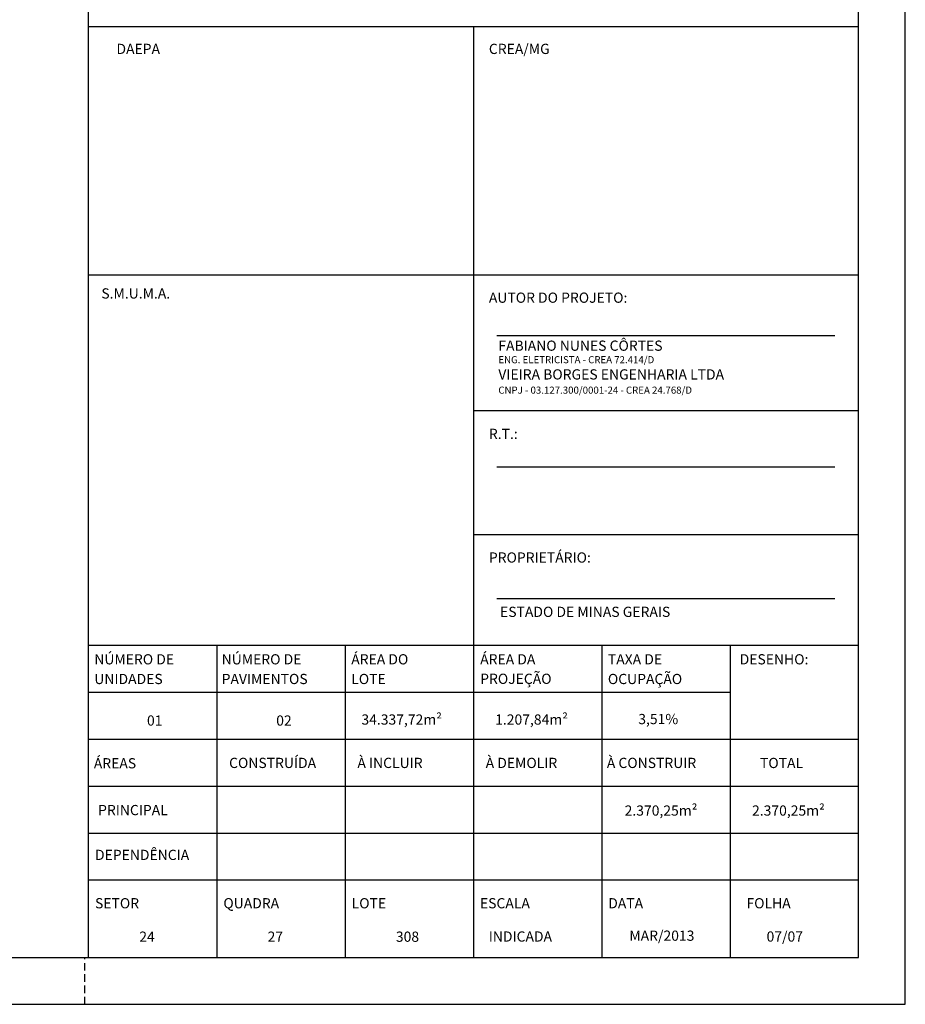
# Model space of a CAD drawing. Units: millimetres. Extents: x 45553 to 70029, y 14083 to 31350.
# Drawn here: x 50790 to 52288, y 14346 to 16012 of the extents above; entities that cross this region are included whole.
import ezdxf

# ---------------------------------------------------------------- set-up
doc = ezdxf.new("R2010")
doc.units = ezdxf.units.MM
doc.header["$LTSCALE"] = 2
doc.header["$MEASUREMENT"] = 0
doc.linetypes.add('DASHED2', pattern=[9.525, 6.35, -3.175])
doc.linetypes.add('HIDDEN2', pattern=[0.1875, 0.125, -0.0625])
doc.layers.add('PRANCHA', color=7, linetype='Continuous')
doc.styles.add('ROMANS', font='romans.shx')

msp = doc.modelspace()

# ---------------------------------------------------------------- linework, layer by layer
at = {"layer": 'PRANCHA', "color": 0}
for p, q in [((52288.3, 14345.9), (52288.3, 19469.1)), ((51557.9, 16000.3), (51557.9, 14425.3)), ((51557.9, 16000.3), (51557.9, 14425.3)), ((50906.8, 15580.3), (52208.9, 15580.3)), ((50906.8, 15580.3), (52208.9, 15580.3)), ((51597.6, 15477.3), (52169.2, 15477.3)), ((51597.6, 15477.3), (52169.2, 15477.3)), ((51557.9, 15350.7), (52208.9, 15350.7)), ((51557.9, 15350.7), (52208.9, 15350.7)), ((51597.6, 15255), (52169.2, 15255)), ((51597.6, 15255), (52169.2, 15255)), ((51557.9, 15140.7), (52208.9, 15140.7)), ((51557.9, 15140.7), (52208.9, 15140.7)), ((51597.6, 15032.7), (52169.2, 15032.7)), ((51597.6, 15032.7), (52169.2, 15032.7)), ((51597.6, 15032.7), (52169.2, 15032.7)), ((51597.6, 15032.7), (52169.2, 15032.7)), ((50906.8, 14953.3), (52208.9, 14953.3)), ((51123.8, 14953.3), (51123.8, 14425.3)), ((51123.8, 14953.3), (51123.8, 14425.3)), ((51340.9, 14953.3), (51340.9, 14425.3)), ((51340.9, 14953.3), (51340.9, 14425.3)), ((51774.9, 14953.3), (51774.9, 14425.3)), ((51774.9, 14953.3), (51774.9, 14425.3)), ((51991.9, 14953.3), (51991.9, 14425.3)), ((51991.9, 14953.3), (51991.9, 14425.3)), ((50906.8, 14873.9), (51774.9, 14873.9)), ((50906.8, 14873.9), (51991.9, 14873.9)), ((50906.8, 14794.5), (52208.9, 14794.5)), ((50906.8, 14794.5), (52208.9, 14794.5)), ((50906.8, 14715.1), (52208.9, 14715.1)), ((50906.8, 14715.1), (52208.9, 14715.1)), ((50906.8, 14635.7), (52208.9, 14635.7)), ((50906.8, 14635.7), (52208.9, 14635.7)), ((50906.8, 14556.3), (52208.9, 14556.3)), ((50906.8, 14556.3), (52208.9, 14556.3)), ((45552.7, 14345.9), (52288.3, 14345.9))]:
    msp.add_line(p, q, dxfattribs=at)
at = {"layer": 'PRANCHA', "color": 223}
for p, q in [((52208.9, 14425.3), (52208.9, 19389.7)), ((50906.8, 14425.3), (50906.8, 16573.4)), ((50906.8, 14425.3), (50906.8, 16461.8)), ((50906.8, 14425.3), (50906.8, 16461.8)), ((50906.8, 14425.3), (50906.8, 16461.8)), ((50906.8, 14425.3), (50906.8, 16461.8)), ((50906.8, 14425.3), (50906.8, 16461.8)), ((50906.8, 14425.3), (50906.8, 16461.8)), ((50906.8, 14425.3), (50906.8, 16461.8)), ((50906.8, 14425.3), (50906.8, 16461.8)), ((50906.8, 14425.3), (50906.8, 16461.8)), ((50906.8, 14425.3), (50906.8, 16461.8)), ((50906.8, 14425.3), (50906.8, 16461.8)), ((50906.8, 14425.3), (50906.8, 16461.8)), ((50906.8, 14425.3), (50906.8, 16461.8)), ((50906.8, 14425.3), (50906.8, 16461.8)), ((50906.8, 14425.3), (50906.8, 16461.8)), ((50906.8, 14425.3), (50906.8, 16461.8)), ((50906.8, 14425.3), (50906.8, 16461.8)), ((50906.8, 14425.3), (50906.8, 16461.8)), ((50906.8, 14425.3), (50906.8, 16461.8)), ((50906.8, 14425.3), (50906.8, 16461.8)), ((50906.8, 14425.3), (50906.8, 16461.8)), ((50906.8, 14425.3), (50906.8, 16461.8)), ((50906.8, 14425.3), (50906.8, 16461.8)), ((50906.8, 14425.3), (50906.8, 16461.8)), ((50906.8, 14425.3), (50906.8, 16461.8)), ((50906.8, 14425.3), (50906.8, 16461.8)), ((50906.8, 14425.3), (50906.8, 16461.8)), ((50906.8, 14425.3), (50906.8, 16461.8)), ((50906.8, 14425.3), (50906.8, 16461.8)), ((50906.8, 14425.3), (50906.8, 16461.8)), ((50906.8, 14425.3), (50906.8, 16461.8)), ((50906.8, 14425.3), (50906.8, 16461.8)), ((50906.8, 14425.3), (50906.8, 16461.8)), ((50906.8, 14425.3), (50906.8, 16461.8)), ((50906.8, 14425.3), (50906.8, 16461.8)), ((50906.8, 14425.3), (50906.8, 16461.8)), ((50906.8, 14425.3), (50906.8, 16461.8)), ((50906.8, 14425.3), (50906.8, 16461.8)), ((50906.8, 14425.3), (50906.8, 16461.8)), ((50906.8, 14425.3), (50906.8, 16461.8)), ((50906.8, 14425.3), (50906.8, 16461.8)), ((50906.8, 16000.3), (52208.9, 16000.3)), ((50906.8, 14953.3), (52208.9, 14953.3)), ((45751.2, 14425.3), (52208.9, 14425.3))]:
    msp.add_line(p, q, dxfattribs=at)
at = {"layer": 'PRANCHA', "color": 4, "linetype": 'DASHED2'}
msp.add_line((50900.8, 14345.9), (50900.8, 14425.3), dxfattribs=at)

# ---------------------------------------------------------------- texts
at = {"layer": 'PRANCHA', "linetype": 'HIDDEN2', "style": 'ROMANS'}
for s, p in [('DAEPA', (50954.1, 15953.7)), ('CREA/MG', (51584, 15953.7)), ('S.M.U.M.A.', (50928.5, 15540)), ('AUTOR DO PROJETO:', (51584, 15532.8)), ('R.T.:', (51584, 15302.4)), ('PROPRIETÁRIO:', (51584, 15093.2)), ('NÚMERO DE ', (50916.6, 14921)), ('NÚMERO DE', (51132, 14921)), ('ÁREA DO', (51351.2, 14921)), ('ÁREA DA', (51569.3, 14921)), ('TAXA DE ', (51785.3, 14921)), ('DESENHO:', (52008.2, 14921)), ('PROJEÇÃO', (51569.3, 14888)), ('OCUPAÇÃO', (51785.3, 14887.7)), ('UNIDADES', (50916.6, 14887.7)), ('PAVIMENTOS', (51132, 14887.7)), ('LOTE', (51351.2, 14887.7)), ('ÁREAS          ', (50915.8, 14745.1)), ('CONSTRUÍDA', (51144.6, 14745.7)), ('À INCLUIR', (51361.6, 14745.7)), ('À DEMOLIR', (51578.6, 14745.7)), ('À CONSTRUIR', (51783.5, 14745.7)), ('  TOTAL', (52032, 14745.6)), ('PRINCIPAL', (50923, 14665.9)), ('DEPENDÊNCIA', (50917.8, 14590.1)), ('SETOR', (50917.8, 14508.3)), ('QUADRA', (51134.9, 14508.3)), ('LOTE', (51351.9, 14508.3)), ('ESCALA', (51568.9, 14508.3)), ('FOLHA', (52019.7, 14508.3)), ('DATA', (51785.9, 14508.3))]:
    msp.add_text(s, height=17.28, dxfattribs=at).set_placement(p)
at = {"layer": 'PRANCHA', "color": 223, "linetype": 'HIDDEN2', "style": 'ROMANS'}
for s, height, p in [('FABIANO NUNES CÔRTES ', 17.28, (51600, 15451.6)), ('ENG. ELETRICISTA - CREA 72.414/D', 12, (51600, 15430.5)), ('VIEIRA BORGES ENGENHARIA LTDA ', 17.28, (51600, 15403)), ('CNPJ - 03.127.300/0001-24 - CREA 24.768/D', 12, (51600, 15379)), ('ESTADO DE MINAS GERAIS', 17.28, (51602.9, 15001.3)), ('01', 17.28, (51005.7, 14817.4)), ('02', 17.28, (51224.3, 14817.4)), ('34.337,72m²', 17.28, (51368.4, 14819.1)), ('1.207,84m²', 17.28, (51594.6, 14819.1)), ('3,51%%%', 17.28, (51836.7, 14819.9)), ('2.370,25m²', 17.28, (51813.6, 14665.1)), ('2.370,25m²', 17.28, (52029.1, 14665.1)), ('24', 17.28, (50992.7, 14451.7)), ('27', 17.28, (51209.7, 14451.7)), ('308', 17.28, (51426.7, 14451.7)), ('INDICADA', 17.28, (51583.8, 14452)), ('MAR/2013', 17.28, (51821.6, 14453.4)), ('07/07', 17.28, (52053.7, 14452))]:
    msp.add_text(s, height=height, dxfattribs=at).set_placement(p)

doc.saveas('drawing.dxf')
